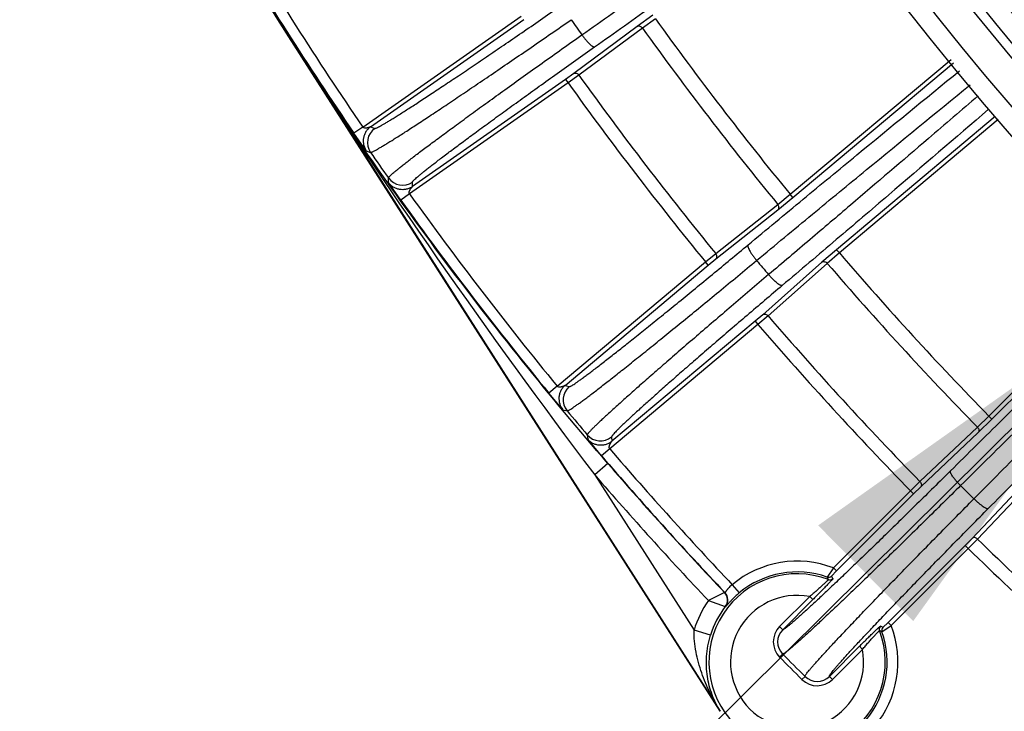
# Model space of a CAD drawing. Units: inches. Extents: x 0 to 17, y 0 to 11.
# Drawn here: x 12.7 to 13.2, y 1 to 1.3 of the extents above; entities that cross this region are included whole.
import ezdxf

# ---------------------------------------------------------------- set-up
doc = ezdxf.new("R2010")
doc.units = ezdxf.units.IN
doc.header["$LTSCALE"] = 0.935
doc.header["$MEASUREMENT"] = 0
doc.layers.get('0').update_dxf_attribs({"linetype": 'CONTINUOUS'})
doc.styles.get("Standard").update_dxf_attribs({"font": 'txt', "width": 0.8})
doc.styles.add('TEXTSTYLE_1', font='gdt', dxfattribs={"width": 0.8})
doc.dimstyles.new('DIMSTYLE_3', dxfattribs={"dimtxt": 0.2, "dimasz": 0.1875, "dimexe": 0.125, "dimexo": 0.0625, "dimgap": 0.09, "dimtad": 0, "dimtih": 1, "dimtoh": 1, "dimdec": 1, "dimlfac": 5, "dimzin": 4, "dimdsep": 46, "dimtxsty": 'Standard', "dimblk": '_FILLED', "dimblk1": '_FILLED', "dimblk2": '_FILLED', "dimcen": 0.09, "dimadec": 0, "dimazin": 0, "dimtp": 0.001, "dimtm": 0.001, "dimtfac": 1, "dimtdec": 1, "dimtmove": 0, "dimatfit": 2, "dimldrblk": '_FILLED', "dimfxl": 1, "dimtolj": 1, "dimtzin": 4, "dimarcsym": 0})

# ---------------------------------------------------------------- blocks, each defined once
blk = doc.blocks.new('_FILLED')
at = {"color": 0, "linetype": 'ByBlock'}
blk.add_solid([(0, 0), (-1, 0.1666666667), (-1, -0.1666666667)], dxfattribs=at)
blk = doc.blocks.new('*D5')
at = {"color": 2, "linetype": 'Continuous'}
for p, q in [((13.2313778359, 1.2131170003), (12.7841954715, 0.7694446159999999)), ((12.7841954715, 0.7694446159999999), (12.4674616083, 0.7694446159999999))]:
    blk.add_line(p, q, dxfattribs=at)
at = {"color": 2, "linetype": 'Continuous', "xscale": 0.1875, "yscale": 0.1875, "zscale": 0.1875, "rotation": 44.7742550004}
blk.add_blockref('_FILLED', (13.2313778359, 1.2131170003), dxfattribs=at)
at = {"color": 2, "linetype": 'Continuous', "insert": (12.3674616083, 0.8694446159999999), "char_height": 0.2, "width": 3.04, "attachment_point": 3, "line_spacing_factor": 0.9, "style": 'TEXTSTYLE_1'}
blk.add_mtext('{\\Fgdt;n}\\Ftxt;377{\\Ftxt.shx;\\W1.000000;\\H0.200000; }[14.9]\\PWIRING BOX DIAMETER', dxfattribs=at)

msp = doc.modelspace()

# ---------------------------------------------------------------- linework, layer by layer
at = {"color": 9, "linetype": 'Continuous'}
for p, q in [((12.8653242214, 1.2878427751), (12.9387581303, 1.3392617517)), ((12.8689498807, 1.2879405781), (12.9399049834, 1.3376238758)), ((12.9996941652, 1.3396287988), (12.9924780101, 1.3344564423)), ((13.0008835643, 1.3380214313), (12.9948699363, 1.333711365)), ((12.9924780101, 1.3344564423), (12.9630270922, 1.3126149764)), ((12.9948699363, 1.333711365), (12.9654186958, 1.3118703487)), ((12.8309885816, 1.3296171233), (12.8311623219, 1.3297281657)), ((12.8311623219, 1.3297281657), (13.0309010751, 1.0172109285)), ((13.0632860913, 1.2566968748), (13.1378149894, 1.3191579898)), ((13.0645308499, 1.2551319862), (13.1390121165, 1.3175532291)), ((12.9592903755, 1.3099386667), (12.888335273, 1.260255369)), ((12.9630270922, 1.3126149764), (12.9592903755, 1.3099386667)), ((12.9592903755, 1.3099386667), (12.9604372286, 1.3083007908)), ((12.9654186958, 1.3118703487), (12.9604372286, 1.3083007908)), ((12.9604372286, 1.3083007908), (12.8870033196, 1.2568818142)), ((13.1583346524, 1.2927906172), (13.0847820396, 1.2309975581)), ((13.1597286384, 1.2913510619), (13.086107004, 1.2294999701)), ((12.8653242214, 1.2878427751), (12.8611977347, 1.2850203755)), ((12.8689498807, 1.2879405781), (12.8708856226, 1.2872093233)), ((12.8669612188, 1.2768350152), (12.8611977368, 1.2850203732)), ((12.8669612086, 1.2768350299), (12.8689014636, 1.2760972541)), ((12.8772193053, 1.2621849496), (12.8771896532, 1.2642586532)), ((12.8829397888, 1.2539695054), (12.8772192949, 1.2621849642)), ((12.888335273, 1.260255369), (12.888310198, 1.2623226006)), ((12.8870033196, 1.2568818142), (12.8829397899, 1.2539695026)), ((13.0575664454, 1.2520036835), (13.0632860913, 1.2566968748)), ((13.0576670588, 1.24950042), (13.0645308499, 1.2551319862)), ((13.0645308499, 1.2551319862), (13.0632860913, 1.2566968748)), ((13.0288471018, 1.2292088407), (13.0575664454, 1.2520036835)), ((13.0289473644, 1.2267060051), (13.0576670588, 1.24950042)), ((13.024109875, 1.2253209824), (13.0288471018, 1.2292088407)), ((13.0847820396, 1.2309975581), (13.0780441447, 1.2252159546)), ((13.086107004, 1.2294999701), (13.0804919067, 1.2246821826)), ((13.0847820396, 1.2309975581), (13.086107004, 1.2294999701)), ((12.9554368634, 1.1676974836), (13.024109875, 1.2253209824)), ((12.9590402014, 1.168110911), (13.0253951142, 1.2237892939)), ((13.0253951142, 1.2237892939), (13.024109875, 1.2253209824)), ((13.0253951142, 1.2237892939), (13.0289473644, 1.2267060051)), ((13.0780441447, 1.2252159546), (13.0506089056, 1.2008907855)), ((13.0804919067, 1.2246821826), (13.0530563071, 1.2003574333)), ((13.2252292633, 1.2237092326), (13.1553599727, 1.1539236167)), ((13.2266199436, 1.2222730912), (13.1567363837, 1.1524731708)), ((13.0506089056, 1.2008907855), (13.0471196641, 1.1978989836)), ((13.0530563071, 1.2003574333), (13.0484049033, 1.1963672951)), ((13.0484049033, 1.1963672951), (12.9797318916, 1.1387437964)), ((13.0471196641, 1.1978989836), (12.9807647515, 1.1422206009)), ((13.0471196641, 1.1978989836), (13.0484049033, 1.1963672951)), ((12.9554368634, 1.1676974836), (12.9515720676, 1.164526177)), ((12.9590402014, 1.168110911), (12.9610048863, 1.1675588587)), ((12.9580270204, 1.156874285), (12.95157207, 1.1645261747)), ((12.9580270092, 1.1568742991), (12.9599966807, 1.1563162145)), ((13.1553599727, 1.1539236167), (13.1500711304, 1.1487497844)), ((13.1567363837, 1.1524731708), (13.1503895347, 1.1462648156)), ((13.1553599727, 1.1539236167), (13.1567363837, 1.1524731708)), ((12.969315718, 1.1452068943), (12.9695229097, 1.1431740188)), ((13.1500711304, 1.1487497844), (13.1234477739, 1.1235386271)), ((13.1503895347, 1.1462648156), (13.1237657915, 1.121054054)), ((12.9759376495, 1.1354884083), (12.9695228994, 1.1431740304)), ((12.980562625, 1.1442475302), (12.9807647515, 1.1422206009)), ((12.9797318916, 1.1387437964), (12.9759376496, 1.1354884071)), ((12.9788261022, 1.1319572878), (12.9727690942, 1.1267326477)), ((12.9727690942, 1.1267326477), (13.0187674614, 1.0547622244)), ((13.1234477739, 1.1235386271), (13.119067423, 1.1192526867)), ((13.1475948487, 1.0972249968), (13.1728056103, 1.12384874)), ((13.1500794218, 1.0969069793), (13.175290579, 1.1235303357)), ((13.119067423, 1.1192526867), (13.083357086, 1.0835423498)), ((13.1204812669, 1.1178388428), (13.0847709302, 1.0821285061)), ((13.119067423, 1.1192526867), (13.1204812669, 1.1178388428)), ((13.1237657915, 1.121054054), (13.1204812669, 1.1178388428)), ((13.1443796375, 1.0939404722), (13.1475948487, 1.0972249968)), ((13.1457934814, 1.0925266283), (13.1500794218, 1.0969069793)), ((13.1086693008, 1.0582301355), (13.1443796375, 1.0939404722)), ((13.1100831445, 1.0568162913), (13.1457934814, 1.0925266283)), ((13.1457934814, 1.0925266283), (13.1443796375, 1.0939404722)), ((13.0833570863, 1.0835423501), (13.0804255513, 1.0792971123)), ((13.0847709302, 1.0821285061), (13.0825064186, 1.0797684986)), ((13.0833570863, 1.0835423501), (13.0847709302, 1.0821285061)), ((13.0329407958, 1.0721076555), (13.0254163153, 1.0684215998)), ((13.0330894345, 1.0721153342), (13.0329407958, 1.0721076555)), ((13.0365074975, 1.0757765885), (13.0397184406, 1.0719446599)), ((13.0254163153, 1.0684215998), (13.0332701703, 1.0656151885)), ((13.0723420932, 1.0702635605), (13.0584245673, 1.0563460346)), ((13.073755937, 1.0688497164), (13.0598384112, 1.0549321906)), ((13.0723420931, 1.0702635603), (13.073755937, 1.0688497164)), ((13.0334126843, 1.065614493), (13.0332701703, 1.0656151885)), ((13.1063092932, 1.0559656239), (13.1086693008, 1.0582301355)), ((13.1100831447, 1.0568162916), (13.1086693008, 1.0582301355)), ((13.0264081692, 1.0523949909), (13.0187674614, 1.0547622244)), ((13.0584245673, 1.0563460346), (13.0598384112, 1.0549321906)), ((13.1058379069, 1.0538847566), (13.1100831447, 1.0568162916)), ((13.08147359, 1.0332982213), (13.0953905111, 1.0472151423)), ((13.082887434, 1.0318843773), (13.0968043552, 1.0458012986)), ((13.096804355, 1.0458012984), (13.0953905111, 1.0472151423)), ((13.0583967523, 1.0422330217), (13.0598168436, 1.0436412958)), ((13.0687759369, 1.0318554346), (13.0701839861, 1.0332757367)), ((13.082887434, 1.0318843773), (13.08147359, 1.0332982213)), ((13.0309010751, 1.0172109285), (13.0307273349, 1.0170998861))]:
    msp.add_line(p, q, dxfattribs=at)
at = {"color": 7, "linetype": 'Continuous'}
msp.add_line((12.8309885816, 1.3296171233), (13.0307273349, 1.0170998861), dxfattribs=at)
for radius, start, end in [(1.486, 187.7500891525, 235.1130470416), (1.449, 187.9496094033, 232.3461264753), (1.4043016901, 195, 225), (1.7271230695, 192.4161842244, 212.5838157756), (1.458, 195.7713035939, 224.2286964047)]:
    msp.add_arc((14.2862703365, 2.2597295419), radius, start, end, dxfattribs=at)
at = {"color": 9, "linetype": 'Continuous'}
for centre, radius, start, end in [((14.2862703365, 2.2597295419), 1.3891379429, 188.2826116213, 232.0068226049), ((14.2862703365, 2.2597295419), 1.3093585562, 188.7978890936, 231.9767724299), ((14.2862703365, 2.2597295419), 1.296806503, 188.8809892374, 231.9767724299), ((14.2862703365, 2.2597295419), 1.4016208121, 188.5276838534, 231.4723161466), ((14.2862703365, 2.2597295419), 1.462381184, 188.4374253397, 231.4017165042), ((14.2862703365, 2.2597295419), 1.477043374, 188.4374253397, 231.4017165042), ((14.2862703365, 2.2597295419), 1.7215259944, 210.6289812321, 214.3710187679), ((14.2862703365, 2.2597295419), 1.7265253776, 210.6289811233, 214.3710188689), ((14.2421443318, 2.2340213033), 1.5628945742, 215.0000024827, 215.3145402291), ((14.2862703365, 2.2597295419), 1.5816968721, 215.6430489179, 219.3569510821), ((14.2862703365, 2.2597295419), 1.589095547, 215.642987201, 219.357012799), ((15.4711641934, 3.0204665538), 3.1349969982, 212.6367484188, 217.1614052213), ((14.2862703365, 2.2597295419), 1.6257570873, 215.6636815271, 219.3363184729), ((14.2862703365, 2.2597295419), 1.6318854428, 215.6635330935, 219.3364669065), ((12.8754777938, 1.2806560851), 0.0080020145, 125.0207887071, 214.7303504041), ((14.287472137, 2.2604162146), 1.7266228805, 214.7560383919, 215.2355952101), ((12.8837227833, 1.2688791696), 0.0080020145, 215.2696224825, 304.9792114094), ((14.2862703365, 2.2597295419), 1.7215259944, 215.6289812321, 219.3710187679), ((14.2862703365, 2.2597295419), 1.7265253776, 215.6289811329, 219.3710188786), ((14.2862703365, 2.2597295419), 1.5816968721, 220.6430489179, 224.3569510821), ((14.2434069371, 2.2350731209), 1.5645370246, 220.162315272, 220.4780989803), ((14.2862703365, 2.2597295419), 1.589095547, 220.642987201, 224.357012799), ((14.2862703365, 2.2597295419), 1.6257570873, 220.6636815271, 224.3363184729), ((14.2862703365, 2.2597295419), 1.6318854428, 220.6635330935, 224.3364669065), ((12.9661507352, 1.1614307915), 0.0080020144, 130.0207882249, 219.7296757319), ((14.2876411809, 2.2605456084), 1.7268359717, 219.7509979129, 220.2321170715), ((12.9754212242, 1.1503793299), 0.0080020144, 220.2704557125, 309.9792119708), ((14.2862703365, 2.2597295419), 1.7215259944, 220.6289812321, 223.4510475408), ((14.2862703365, 2.2597295419), 1.7265253776, 220.628981201, 223.4612425628), ((14.2862703365, 2.2597295419), 1.7266385501, 220.7803228585, 223.4580347314), ((14.2862703365, 2.2597295419), 1.7346375632, 220.7803228585, 223.3754259773), ((14.2429376096, 2.2350715627), 1.5656038478, 225.3282462038, 225.6469050387), ((14.2862703365, 2.2597295419), 1.6257570873, 225.6636815271, 229.3363184729), ((14.2862703365, 2.2597295419), 1.6318854428, 225.6635330935, 229.3364669065), ((13.066511139, 1.0399703443), 0.0467151541, 68.8623430936, 129.9611356732), ((13.066511139, 1.0399703443), 0.041715771, 70.51544134260001, 129.9611357604), ((13.066511139, 1.0399703443), 0.0408480607, 69.2047334439, 20.7952665562), ((13.0810921219, 1.081183138), 0.0020003568, 250.5352664769, 314.9930570175), ((13.0196156651, 1.0472110295), 0.0687557922, 26.7494905796, 27.81818300469999), ((13.0817229447, 1.0800276531), 0.0020003632, 249.2248628853, 314.9924442328), ((13.0193074635, 1.0445170341), 0.0723655558, 28.10980463449999, 29.1521470616), ((13.0293099734, 1.0686688689), 0.0050008123, 322.364432594, 43.44402445270001), ((13.0294588023, 1.0686763462), 0.0050008127, 322.2460976824, 43.4471981282), ((13.066511139, 1.0399703443), 0.0499825816, 145.2964024965, 162.78604568), ((13.066511139, 1.0399703443), 0.0308492944, 79.1047413567, 10.8952587173), ((13.066511139, 1.0399703443), 0.0419835686, 142.3504222172, 162.78604568), ((13.0654965994, 1.0492757484), 0.0100002591, 135.007073325, 224.7685891764), ((13.0654963038, 1.0492761411), 0.0080003197, 135.009333545, 224.7740683592), ((13.066511139, 1.0399703443), 0.041715771, 320.0388642396, 19.4845586574), ((13.066511139, 1.0399703443), 0.0467151541, 320.0388643228, 21.1376569103), ((13.1065684478, 1.05518215), 0.0020003632, 135.0075560175, 200.7751368721), ((13.0737518242, 0.9930748705), 0.0687557922, 62.18181699520001, 63.25050942040001), ((13.0710578288, 0.9927666689), 0.0723655558, 60.84785293830001, 61.89019536560001), ((13.1077239324, 1.0545513273), 0.0020003566, 135.0069390069, 199.4647374945), ((14.2829091734, 2.2565547602), 1.7245312273, 224.7605906486, 225.2482288188), ((14.2830189644, 2.2566618144), 1.722684593, 224.760547566, 225.2481423708), ((13.075817343, 1.0389560873), 0.0099998947, 225.2400328981001, 314.9934403553), ((13.0758177232, 1.038955683), 0.0079998845, 225.2340162963, 314.9919228106)]:
    msp.add_arc(centre, radius, start, end, dxfattribs=at)
for points, knots in [([(13.9071098042, 1.0369096814), (13.8502921641, 1.0541065595), (13.738867119, 1.0965532039), (13.5823382239, 1.1829491003), (13.439305403, 1.2904893015), (13.3126811719, 1.4170641943), (13.2050007499, 1.5601753639), (13.1184278994, 1.7169867195), (13.0546957755, 1.8843195753), (13.0282453171, 2.0008022203), (13.0191758367, 2.0595872073)], [0, 0, 0, 0, 0.1247843934, 0.249672233, 0.3746509201, 0.4996983335, 0.6247875044, 0.7498880951000001, 0.8749688063, 1, 1, 1, 1]), ([(13.9168020969, 1.0815638329), (13.8623887645, 1.0980168195), (13.7556661873, 1.1386098659), (13.6056865323, 1.2212006051), (13.4685571212, 1.3239957773), (13.3470562433, 1.4449937278), (13.2436050429, 1.5818212962), (13.1602723058, 1.7317823585), (13.0987178521, 1.8918531698), (13.0729774537, 2.0033229094), (13.064073077, 2.0595917241)], [0, 0, 0, 0, 0.1247664497, 0.2496445139, 0.3746206477, 0.4996711954, 0.624767235, 0.7498761948, 0.8749644262999999, 1, 1, 1, 1]), ([(12.9668365534, 1.3305670874), (12.9715202422, 1.3338786252), (12.9808182558, 1.340459688), (13.0034918931, 1.3565588331), (13.0341625038, 1.3784533007), (13.0601757193, 1.3971382326), (13.0728424948, 1.406264118)], [0, 0, 0, 0, 0.1321091244, 0.2623551626, 0.6404434745, 1, 1, 1, 1]), ([(12.9727327538, 1.3249862079), (12.9819183784, 1.3314834), (12.9999997294, 1.3443022303), (13.0349762619, 1.3692371941), (13.060735378, 1.3877192834), (13.0776065904, 1.3998684959)], [0, 0, 0, 0, 0.2619313585, 0.5159923481, 1, 1, 1, 1]), ([(12.8708856226, 1.2872093233), (12.8709157804, 1.2871979497), (12.8709995075, 1.2871957994), (12.8711440976, 1.287223498), (12.8713367709, 1.287283024), (12.8716916801, 1.2874197496), (12.8722526112, 1.2876808563), (12.87306411, 1.2880999913), (12.8740643539, 1.2886514348), (12.8752514437, 1.2893341342), (12.8766232557, 1.2901474056), (12.8781772672, 1.2910898921), (12.8799107081, 1.2921600205), (12.8825761647, 1.2938292554), (12.8863287397, 1.2962222233), (12.8913139247, 1.2994539811), (12.896923101, 1.3031368385), (12.9031163277, 1.3072447211), (12.9098494911, 1.3117485734), (12.9170746661, 1.3166164377), (12.9247404596, 1.3218137693), (12.9327922149, 1.3273035566), (12.9441409471, 1.3350810372), (12.9527837802, 1.3410468608), (12.9586251083, 1.3450957023)], [0, 0, 0, 0, 0.0009191486, 0.0023075822, 0.0042127317, 0.006651525300000001, 0.0131547957, 0.021838409, 0.0326982819, 0.0457222267, 0.0608892399, 0.0781754491, 0.09755122050000001, 0.118982792, 0.1678617313, 0.2244691171, 0.2884049671, 0.3592164524, 0.4364015195000001, 0.5194123584, 0.6076591242, 0.7005159384, 0.7973180868, 1, 1, 1, 1]), ([(12.8689014696, 1.2760972666), (12.8689331202, 1.2760860428), (12.8690209176, 1.2760858144), (12.8691724721, 1.2761172608), (12.869375195, 1.2761826299), (12.8696277869, 1.2762825816), (12.869931281, 1.2764176669), (12.870439751, 1.2766624951), (12.8711993558, 1.2770605879), (12.8722572862, 1.2776493904), (12.8735134181, 1.2783777154), (12.8749655362, 1.2792443374), (12.8766109565, 1.280247968), (12.8784467481, 1.2813868744), (12.8812700965, 1.283162632), (12.8852458038, 1.2857068936), (12.890528448, 1.2891412813), (12.8964732494, 1.2930535984), (12.9030378749, 1.2974161418), (12.9101755661, 1.3021980461), (12.9178355206, 1.3073653743), (12.9259632567, 1.3128814484), (12.9345008308, 1.3187069783), (12.94653512, 1.3269588967), (12.9557009344, 1.3332873272), (12.961896088, 1.3375817319)], [0, 0, 0, 0, 0.0009030144, 0.0022810188, 0.0041787779, 0.006611985799999999, 0.009587421899999999, 0.0131081139, 0.0217863402, 0.0326424399, 0.0456637728, 0.06082905929999999, 0.0781142474, 0.0974895829, 0.1189212198, 0.1678015611, 0.2244117275, 0.288351475, 0.3591677758, 0.4363584165, 0.5193754544, 0.6076289322999999, 0.7004928704000001, 0.7973024889, 1, 1, 1, 1]), ([(12.9924780101, 1.3344564423), (12.9926439182, 1.3345679345), (12.9930583988, 1.3347094623), (12.9937287397, 1.3346201546), (12.9943686337, 1.3342780021), (12.9947201959, 1.3339172948), (12.9948699363, 1.333711365)], [0, 0, 0, 0, 0.2189048696, 0.4578311886999999, 0.7211632653, 1, 1, 1, 1]), ([(12.9788261022, 1.1319572878), (12.9653482716, 1.1475823457), (12.9389574296, 1.1792762976), (12.8885306847, 1.2443690072), (12.8533504638, 1.2951346167), (12.8311623219, 1.3297281657)], [0, 0, 0, 0, 0.2506356828, 0.5008152798, 1, 1, 1, 1]), ([(12.8771896529, 1.2642586537), (12.8771903218, 1.2642919008), (12.8772210377, 1.2643735491), (12.8773031866, 1.2645038702), (12.8774348346, 1.2646707259), (12.877616027, 1.2648726389), (12.8778476744, 1.2651103765), (12.8782529903, 1.2655026927), (12.8788884895, 1.2660782057), (12.8798054527, 1.2668685349), (12.8809213402, 1.2677974235), (12.8822342404, 1.2688632144), (12.8837420195, 1.2700638341), (12.8854420462, 1.2713971272), (12.8880790956, 1.2734398118), (12.8918331009, 1.2763019913), (12.8968711309, 1.2800875599), (12.9025848223, 1.2843322251), (12.9089336581, 1.2890057205), (12.9158726277, 1.2940746971), (12.9233524432, 1.2995030482), (12.9313199756, 1.3052521404), (12.939718446, 1.311280971), (12.951594337, 1.3197658971), (12.9606798587, 1.3262142098), (12.9668365651, 1.3305670663)], [0, 0, 0, 0, 0.0008940437, 0.0022661729, 0.004159637, 0.0065894528, 0.0095620654, 0.0130803207, 0.0217544534, 0.0326071091, 0.0456254267, 0.0607880203, 0.07807078440000001, 0.0974439454, 0.1188736609, 0.1677509706, 0.2243593332, 0.2882987077, 0.3591162434, 0.4363098465999999, 0.5193315968, 0.6075914622, 0.7004633635999999, 0.7972821823, 1, 1, 1, 1]), ([(12.9668365534, 1.3305670874), (12.9671319955, 1.3301502312), (12.9677281217, 1.3293427054), (12.9686417783, 1.3282035993), (12.9695354196, 1.3271859872), (12.9703756711, 1.326327138), (12.9710395906, 1.3257371125), (12.971524482, 1.3253749117), (12.9718349716, 1.3251761441), (12.9721117257, 1.3250349398), (12.972353615, 1.3249523264), (12.9725612268, 1.3249287506), (12.9726842465, 1.3249596266), (12.9727327502, 1.3249862132)], [0, 0, 0, 0, 0.1838436819, 0.3610467984, 0.5252833511, 0.6709339513, 0.7931720335, 0.8443800721, 0.8885706631999999, 0.9256746503, 0.9559266275, 0.980097627, 1, 1, 1, 1]), ([(12.888310198, 1.2623226006), (12.8883098248, 1.2623548361), (12.8883364396, 1.2624342631), (12.8884119247, 1.2625606819), (12.8885337654, 1.2627213999), (12.8887836452, 1.2630081797), (12.8892208831, 1.2634460315), (12.8898923386, 1.2640653094), (12.8907526968, 1.2648167111), (12.8918003217, 1.2656988135), (12.8930338471, 1.2667098569), (12.8944511391, 1.2678479376), (12.8960497755, 1.2691109929), (12.8985302862, 1.271045057), (12.9020628834, 1.2737532869), (12.9068055065, 1.2773330862), (12.9121856516, 1.2813451038), (12.918165175, 1.2857607373), (12.9247016963, 1.2905484763), (12.9317487947, 1.295674215), (12.9392564234, 1.3011014668), (12.9471710889, 1.3067915139), (12.9583641217, 1.3147979632), (12.9669285905, 1.3208808089), (12.9727327538, 1.3249862079)], [0, 0, 0, 0, 0.0009191287, 0.0023074494, 0.0042123934, 0.006650893499999999, 0.0131533344, 0.0218358317, 0.0326943236, 0.0457166521, 0.06088186070000001, 0.0781661236, 0.097539857, 0.1189693513, 0.1678442131, 0.2244479687, 0.2883810145, 0.3591908378, 0.4363756206, 0.5193876713000001, 0.6076371485000001, 0.7004981346, 0.7973056278, 1, 1, 1, 1]), ([(13.0437912258, 1.2332261234), (13.0522988621, 1.2402976314), (13.0690824776, 1.254217269), (13.101711762, 1.281137675), (13.1258669681, 1.3009456577), (13.1417377351, 1.313915538)], [0, 0, 0, 0, 0.2615262289, 0.5154651163, 1, 1, 1, 1]), ([(12.9630270922, 1.3126149764), (12.9631929705, 1.3127264486), (12.9636073579, 1.3128679681), (12.9642775716, 1.312778759), (12.9649173855, 1.312436774), (12.9652689409, 1.3120762067), (12.9654186958, 1.3118703487)], [0, 0, 0, 0, 0.2189089223, 0.4578340499, 0.7211622581, 1, 1, 1, 1]), ([(13.0477558334, 1.2260168591), (13.0563550319, 1.233157345), (13.0733109619, 1.2472040919), (13.106248284, 1.2743409737), (13.1306207633, 1.2942954089), (13.1466281592, 1.3073534689)], [0, 0, 0, 0, 0.261908999, 0.5159403841, 1, 1, 1, 1]), ([(13.1503781679, 1.3023401335), (13.1427011072, 1.2957278154), (13.1230186318, 1.2788070685), (13.0970662603, 1.2565978639), (13.0723884286, 1.2355861181), (13.0597360528, 1.2248595088), (13.0533353436, 1.2194424283)], [0, 0, 0, 0, 0.2381600491, 0.6101056402, 0.8028990751999999, 1, 1, 1, 1]), ([(13.1551881246, 1.2960524478), (13.1398032532, 1.2828008932), (13.1163253269, 1.2626464444), (13.0844570592, 1.2354536037), (13.0679993717, 1.2214826367), (13.0596431585, 1.2144044803)], [0, 0, 0, 0, 0.4846885449, 0.7385943845, 1, 1, 1, 1]), ([(12.8689498809, 1.2879405782), (12.8689383973, 1.2879366297), (12.8689057912, 1.2879211296), (12.8688444177, 1.2878955368), (12.8687629831, 1.2878602821), (12.8686342939, 1.2878063675), (12.8684611502, 1.2877355945), (12.8682432711, 1.2876553076), (12.8680154085, 1.2875843528), (12.867780807, 1.2875193289), (12.8675398163, 1.2874605495), (12.8672950999, 1.2874050078), (12.8670439507, 1.2873750904), (12.8667893789, 1.2873648952), (12.8665310446, 1.2873575275), (12.8661796533, 1.28736509), (12.865827863, 1.2874601711), (12.8655138211, 1.2876380698), (12.8653738656, 1.2877649328), (12.8653242214, 1.2878427751)], [0, 0, 0, 0, 0.009456735400000001, 0.0280446798, 0.0518159075, 0.0785470534, 0.1367060106, 0.1974694949, 0.2593049314, 0.322503031, 0.3870168052, 0.4524978049, 0.5177666640999999, 0.5836173332, 0.6508587672, 0.7190297301, 0.8570489116, 0.9281014285, 1, 1, 1, 1]), ([(12.8689498806, 1.2879405781), (12.868523311, 1.2876416642), (12.8677266487, 1.2869582848), (12.8667547892, 1.2857222694), (12.866043052, 1.2843198235), (12.8656143683, 1.2828067061), (12.865491107, 1.2812389294), (12.8656720586, 1.2796767119), (12.8661556121, 1.2781808818), (12.8666648527, 1.2772632979), (12.8669612085, 1.2768350299)], [0, 0, 0, 0, 0.1250017761, 0.2500102659, 0.3750230959, 0.5000244969, 0.6250281703, 0.7500287185, 0.875014576, 1, 1, 1, 1]), ([(12.888335273, 1.2602553689), (12.8879084904, 1.2599567591), (12.8869938493, 1.2594418709), (12.885499979, 1.2589513637), (12.8839386825, 1.2587622142), (12.8823701987, 1.2588768998), (12.8808548126, 1.2592972833), (12.8794486974, 1.260001632), (12.8782084619, 1.2609676279), (12.8775203858, 1.2617599898), (12.8772193052, 1.2621849494)], [0, 0, 0, 0, 0.1250017833, 0.2500102779, 0.3750231102, 0.5000245108, 0.6250281816, 0.7500287259, 0.8750145792, 1, 1, 1, 1]), ([(12.8870033196, 1.2568818142), (12.8869471835, 1.2569551105), (12.8868752811, 1.2571297443), (12.8868161557, 1.2574859919), (12.8868481966, 1.2578487733), (12.8869601077, 1.2581818508), (12.8870545393, 1.2584223736), (12.8871517089, 1.2586579827), (12.8872666842, 1.2588833638), (12.8874023318, 1.2590945003), (12.8875397359, 1.259300918), (12.8876808081, 1.2594991621), (12.8878252771, 1.2596890322), (12.8879753392, 1.2598662618), (12.8881011985, 1.2600047614), (12.8881960036, 1.2601072824), (12.8882570484, 1.2601717626), (12.8883020585, 1.2602206471), (12.8883276935, 1.2602459641), (12.888335273, 1.260255369)], [0, 0, 0, 0, 0.0718982037, 0.1429519689, 0.2809984721, 0.3491451654, 0.4163500353, 0.4822227078, 0.5475590653, 0.6130387049, 0.6775216692, 0.7406814139, 0.8024882653000001, 0.8632634197, 0.9214601295, 0.9482174785999999, 0.9720129329, 0.9905933017, 1, 1, 1, 1]), ([(13.0576670588, 1.24950042), (13.0578176922, 1.2496318186), (13.058061673, 1.249995546), (13.0581489054, 1.2506661602), (13.0579840282, 1.2513728059), (13.0577266027, 1.2518057468), (13.0575664454, 1.2520036835)], [0, 0, 0, 0, 0.2189048683, 0.4578311869, 0.7211632640000001, 1, 1, 1, 1]), ([(12.9610048863, 1.1675588587), (12.9610360416, 1.1675501229), (12.9611200226, 1.167555388), (12.9612623022, 1.1675959049), (12.961450011, 1.1676725542), (12.9617935126, 1.1678408766), (12.9623325743, 1.1681519833), (12.9631089055, 1.1686435008), (12.9640628434, 1.1692842139), (12.9651925654, 1.1700728922), (12.9664959895, 1.1710086524), (12.9679706901, 1.1720899003), (12.9696140104, 1.1733148019), (12.972138735, 1.1752219586), (12.9756892616, 1.1779497475), (12.9804011244, 1.1816260666), (12.9856981587, 1.1858087043), (12.9915423828, 1.1904678286), (12.9978918782, 1.1955702395), (13.0047011488, 1.2010794828), (13.0119214389, 1.206956197), (13.0195009347, 1.2131582576), (13.0301764557, 1.221936338), (13.0383018422, 1.2286633869), (13.0437912258, 1.2332261234)], [0, 0, 0, 0, 0.0009178973, 0.0023058764, 0.004211340300000001, 0.0066511666, 0.0131585184, 0.0218487182, 0.0327175344, 0.04575262980000001, 0.0609327859, 0.0782339079, 0.0976261126, 0.1190753573, 0.1679921825, 0.2246385636, 0.2886115094, 0.3594548919, 0.4366631073, 0.5196846136, 0.607925689, 0.7007563945, 0.7975080340999999, 1, 1, 1, 1]), ([(13.0437912289, 1.2332261198), (13.0437083616, 1.2331390932), (13.0436594206, 1.2329165396), (13.0436865601, 1.2326122379), (13.0437552863, 1.2323042218), (13.0438723832, 1.231949962), (13.0441052138, 1.2313814142), (13.044515287, 1.2305785574), (13.045142562, 1.2295328268), (13.0459100791, 1.2283940623), (13.0467893045, 1.2272053154), (13.0474249369, 1.2264133341), (13.0477558334, 1.226016859)], [0, 0, 0, 0, 0.04273268, 0.0728563617, 0.1099438108, 0.154207501, 0.2055583983, 0.3282187415, 0.4743525017, 0.6389879375, 0.8163602978, 1, 1, 1, 1]), ([(13.0289473644, 1.2267060051), (13.0290979707, 1.2268373801), (13.0293419195, 1.2272010197), (13.0294292141, 1.2278714854), (13.029264478, 1.2285780104), (13.0290071859, 1.2290109086), (13.0288471018, 1.2292088407)], [0, 0, 0, 0, 0.2189089249, 0.457834052, 0.7211622581999999, 1, 1, 1, 1]), ([(12.9599967138, 1.1563162379), (12.9600294661, 1.156307546), (12.9601176969, 1.1563145233), (12.9602671928, 1.1563588459), (12.9604649842, 1.1564416239), (12.9607097293, 1.156563454), (12.9610024213, 1.1567249632), (12.9614910962, 1.1570142361), (12.9622181787, 1.1574790325), (12.9632276625, 1.1581610533), (12.9644235811, 1.1590003212), (12.9658038062, 1.1599954051), (12.9673657421, 1.1611447696), (12.9691065829, 1.1624464084), (12.9717815373, 1.1644725485), (12.9755440115, 1.1673695832), (12.9805379819, 1.1712728769), (12.9861529106, 1.1757127853), (12.9923485365, 1.1806576383), (12.9990804231, 1.1860721929), (13.0063003377, 1.1919177595), (13.0139565893, 1.1981525673), (13.021994242, 1.2047319181), (13.0333157299, 1.2140431792), (13.0419335025, 1.2211779392), (13.0477558345, 1.2260168549)], [0, 0, 0, 0, 0.0009063999000000001, 0.0022869432, 0.004187138, 0.0066229851, 0.0096014083, 0.0131255068, 0.021811912, 0.0326780834, 0.0457113449, 0.060890284, 0.0781906841, 0.09758257810000001, 0.1190318628, 0.1679496544, 0.2245979663, 0.288573628, 0.3594203768999999, 0.4366325018, 0.5196583713, 0.607904188, 0.7007399431999999, 0.7974968923000001, 1, 1, 1, 1]), ([(13.0780441447, 1.2252159546), (13.0781997043, 1.2253414824), (13.0786002727, 1.225518596), (13.0792758465, 1.2254880522), (13.079943126, 1.2252029721), (13.0803247882, 1.2248742781), (13.0804919067, 1.2246821826)], [0, 0, 0, 0, 0.2189048696, 0.4578311886999999, 0.7211632653, 1, 1, 1, 1]), ([(13.0533353471, 1.2194424234), (13.0475540923, 1.2145482027), (13.0390235035, 1.2073001716), (13.0278761599, 1.1977691286), (13.0199922277, 1.1909981343), (13.0125136771, 1.1845438244), (13.0054941602, 1.1784525367), (12.9989838603, 1.1727678991), (12.9930293048, 1.1675306478), (12.9876729524, 1.1627783598), (12.9829530024, 1.1585451078), (12.9794391014, 1.1553494388), (12.9769731574, 1.1530726071), (12.975384703, 1.1515884428), (12.9739773063, 1.1502541275), (12.9727534327, 1.1490720654), (12.9717150566, 1.1480445299), (12.9708639635, 1.1471733581), (12.970276335, 1.1465420305), (12.9699035717, 1.146114306), (12.9696916375, 1.145856469), (12.9695271666, 1.1456389837), (12.9694092865, 1.1454610042), (12.9693379013, 1.1453240394), (12.9693137235, 1.1452400837), (12.9693157483, 1.1452069229)], [0, 0, 0, 0, 0.2025422725, 0.299317399, 0.3921691682, 0.4804281024, 0.5634637127000001, 0.6406820339, 0.7115314892, 0.7755065937000001, 0.8321514571999999, 0.8810633234999999, 0.9025087947, 0.9218963908, 0.9391919556999999, 0.9543655514, 0.9673928154000001, 0.9782521126, 0.9869303499, 0.9904495709000001, 0.9934223287, 0.9958513614, 0.9977429231999999, 0.9991116526, 1, 1, 1, 1]), ([(13.0596431585, 1.2144044803), (13.0595446826, 1.2143390849), (13.0593214781, 1.214328412), (13.0590315967, 1.2144049914), (13.0587458557, 1.2145222429), (13.0584237224, 1.2146938537), (13.0579143532, 1.2150127173), (13.0572084161, 1.2155419231), (13.0563038193, 1.2163219754), (13.0553313423, 1.2172544536), (13.0543269135, 1.2183054514), (13.0536651098, 1.2190546222), (13.0533353473, 1.2194424236)], [0, 0, 0, 0, 0.0428383196, 0.0729198222, 0.1099084443, 0.1540283972, 0.205204201, 0.3274826412, 0.4733073945, 0.6378582347, 0.815527146, 1, 1, 1, 1]), ([(13.2297476291, 1.2190511637), (13.2148001887, 1.204481626), (13.1920592749, 1.1822401701), (13.1613606736, 1.1520351934), (13.1455815094, 1.1364286547), (13.137586188, 1.1285036088)], [0, 0, 0, 0, 0.4846751199, 0.7386030259, 1, 1, 1, 1]), ([(13.0596431585, 1.2144044803), (13.0541934217, 1.2097882513), (13.0461530751, 1.2029506719), (13.0356487164, 1.1939566922), (13.028220729, 1.1875659244), (13.0211759089, 1.1814727073), (13.014564786, 1.1757207974), (13.0084346126, 1.1703513978), (13.0028291885, 1.1654029867), (12.9977884678, 1.1609110676), (12.9933483888, 1.1569078381), (12.9900445626, 1.1538840007), (12.9877273833, 1.1517282002), (12.986235399, 1.1503221866), (12.9849142273, 1.1490573359), (12.983766129, 1.1479359421), (12.9827930885, 1.1469601109), (12.9819963318, 1.1461317343), (12.9813773814, 1.1454523902), (12.9809773412, 1.1449754245), (12.9807519022, 1.144666289), (12.9806438104, 1.1444946912), (12.9805791961, 1.144361562), (12.9805594308, 1.1442797423), (12.980562625, 1.1442475302)], [0, 0, 0, 0, 0.2025154278, 0.2992774981, 0.3921166026, 0.4803634052, 0.5633876098, 0.6405954845, 0.711435735, 0.7754032168, 0.8320424562000001, 0.8809512291, 0.9023963337, 0.9217845017, 0.9390817385, 0.9542583267, 0.9672902206999999, 0.978156285, 0.9868442886, 0.9933500251999999, 0.9957892892, 0.9976943647, 0.9990821349, 1, 1, 1, 1]), ([(13.2354800955, 1.2131286852), (13.2203720176, 1.198435805), (13.1973777774, 1.1759921408), (13.166323541, 1.1454918943), (13.150347959, 1.1297149749), (13.1422489036, 1.1216984084)], [0, 0, 0, 0, 0.4841672828, 0.7381962717, 1, 1, 1, 1]), ([(13.148458082, 1.1155940185), (13.1564747235, 1.1236709228), (13.1722502166, 1.1396050131), (13.1954851975, 1.1631996693), (13.2179524787, 1.1861108981), (13.2326622242, 1.2011635782), (13.2398914572, 1.2085765355)], [0, 0, 0, 0, 0.2617948358, 0.5158241178, 0.7617973847, 1, 1, 1, 1]), ([(13.0506089056, 1.2008907855), (13.0507644373, 1.2010162907), (13.0511649136, 1.201193388), (13.051840352, 1.2011629313), (13.0525075372, 1.2008780111), (13.0528891803, 1.2005494559), (13.0530563071, 1.2003574333)], [0, 0, 0, 0, 0.2189089223, 0.4578340499, 0.7211622581, 1, 1, 1, 1]), ([(13.1550952556, 1.1110925089), (13.1629928753, 1.1190598931), (13.1785460752, 1.1347848602), (13.2086507855, 1.1653802851), (13.2308194873, 1.1880458777), (13.2453420519, 1.202944388)], [0, 0, 0, 0, 0.2613610373, 0.5152805429999999, 1, 1, 1, 1]), ([(12.9590401554, 1.1681108724), (12.9590290836, 1.1681059488), (12.9589979633, 1.1680877062), (12.9589390932, 1.1680568562), (12.958861043, 1.168014649), (12.9587375454, 1.1679497283), (12.9585712031, 1.167864156), (12.9583611815, 1.1677651063), (12.9581403436, 1.1676745881), (12.9579122297, 1.1675895041), (12.9576774919, 1.1675093361), (12.9574382152, 1.1674337735), (12.9571909158, 1.1673809874), (12.9569379907, 1.1673497032), (12.9566813962, 1.1673189142), (12.9563306116, 1.1672966356), (12.9559718627, 1.1673601314), (12.9556435772, 1.1675101498), (12.9554930922, 1.1676242779), (12.9554368634, 1.1676974836)], [0, 0, 0, 0, 0.009436564599999999, 0.0280233395, 0.0517922584, 0.0785233991, 0.136683711, 0.1974601191, 0.2592909792, 0.3224930024, 0.3870349442, 0.4524724816, 0.5177780298, 0.5836030706, 0.650874892, 0.7190412353, 0.8570580054000001, 0.9281131138, 1, 1, 1, 1]), ([(12.9590402013, 1.1681109111), (12.958641307, 1.1677759566), (12.9579072368, 1.167025744), (12.9570468014, 1.1657097288), (12.9564600038, 1.1642505877), (12.9561648283, 1.162705866), (12.9561786768, 1.1611333123), (12.956495096, 1.1595928105), (12.9571071797, 1.1581448169), (12.9576944552, 1.1572751081), (12.9580270092, 1.1568742988)], [0, 0, 0, 0, 0.1250017766, 0.2500102669, 0.3750230968, 0.5000244969, 0.625028169, 0.7500287162999999, 0.875014574, 1, 1, 1, 1]), ([(13.1500711304, 1.1487497844), (13.1502479295, 1.1485665595), (13.1505421087, 1.1481577022), (13.1507679467, 1.1474681155), (13.1507394941, 1.1467924504), (13.1505281427, 1.1464088427), (13.1503895347, 1.1462648156)], [0, 0, 0, 0, 0.2788367347, 0.5421688113, 0.7810951304000001, 1, 1, 1, 1]), ([(12.9807647515, 1.1422206008), (12.9803656184, 1.1418859307), (12.9794993332, 1.1412932857), (12.9780538982, 1.1406744457), (12.9765150283, 1.14034994), (12.9749425176, 1.1403274869), (12.9733962592, 1.1406141961), (12.9719341068, 1.1411933135), (12.9706143987, 1.1420475398), (12.969859882, 1.1427769168), (12.9695229095, 1.1431740184)], [0, 0, 0, 0, 0.1250017838, 0.2500102789, 0.375023111, 0.5000245108, 0.6250281805, 0.7500287239, 0.8750145774, 1, 1, 1, 1]), ([(12.9797318916, 1.1387437964), (12.979669583, 1.1388119225), (12.979582759, 1.1389796389), (12.9794928155, 1.1393293741), (12.9794931159, 1.1396935657), (12.9795755613, 1.1400351294), (12.9796486668, 1.1402829662), (12.9797249278, 1.1405261465), (12.9798198186, 1.1407606897), (12.9799365444, 1.1409828442), (12.9800554316, 1.1412004507), (12.9801786858, 1.1414102342), (12.9803060543, 1.1416119715), (12.9804400968, 1.1418016035), (12.9805534045, 1.141950544), (12.980638913, 1.1420609367), (12.9806941064, 1.1421304921), (12.9807346866, 1.1421831148), (12.9807580199, 1.1422105706), (12.9807647519, 1.1422206012)], [0, 0, 0, 0, 0.0718983652, 0.1429522056, 0.2809990276, 0.3491456033, 0.4163503541, 0.4822228629999999, 0.5475590088000001, 0.613038368, 0.6775209994, 0.7406803908, 0.8024869112, 0.8632617797, 0.9214581477, 0.9482154063, 0.9720110434999999, 0.9905922533, 1, 1, 1, 1]), ([(13.137586188, 1.1285036088), (13.1324182697, 1.1233810658), (13.1247651033, 1.1158249684), (13.1147037261, 1.1059583794), (13.1075566274, 1.0989834007), (13.1007472581, 1.0923730285), (13.0943261074, 1.0861762206), (13.0883407242, 1.0804387669), (13.082835473, 1.0752030722), (13.0778512126, 1.0705077408), (13.073424913, 1.0663874104), (13.0700940735, 1.0633342405), (13.0677304254, 1.0612041893), (13.0661975374, 1.0598412905), (13.0648258, 1.0586418657), (13.0636177936, 1.0576081022), (13.0625757673, 1.0567415469), (13.0617020926, 1.0560439853), (13.0609977014, 1.0555145467), (13.0604662917, 1.0551557059), (13.0601218775, 1.0549649738), (13.0599296827, 1.0549087352), (13.0598587846, 1.0549169979), (13.0598384112, 1.0549321906)], [0, 0, 0, 0, 0.2037340319, 0.3011201345, 0.3945553596, 0.4833454313, 0.566835003, 0.644406616, 0.7154872523, 0.7795521345, 0.8361289987999999, 0.8848019957, 0.9060610981999999, 0.9252154677, 0.9422314934, 0.9570784298, 0.9697322473000001, 0.9801722853, 0.9883869577, 0.9943753872, 0.9981674382, 0.9992884271, 1, 1, 1, 1]), ([(13.1422489039, 1.1216984081), (13.1418831114, 1.1220653883), (13.1411769151, 1.1228002157), (13.1401894247, 1.1239080814), (13.139315687, 1.1249743942), (13.1385884838, 1.1259585562), (13.1380994215, 1.1267186962), (13.1378088619, 1.1272608599), (13.1376551788, 1.1275999039), (13.1375536615, 1.127896826), (13.1374933929, 1.1281897736), (13.1375143236, 1.1284124162), (13.137586188, 1.1285036088)], [0, 0, 0, 0, 0.1841221362, 0.3620556205, 0.5272384527, 0.6738102604999999, 0.7966949895000001, 0.8480381940999999, 0.8921890976000001, 0.9290318309000001, 0.9587422524, 1, 1, 1, 1]), ([(13.1234477739, 1.1235386271), (13.1236244999, 1.1233554004), (13.1239185424, 1.122946574), (13.1241442294, 1.1222570953), (13.1241157018, 1.1215815727), (13.1239043746, 1.1211980553), (13.1237657915, 1.121054054)], [0, 0, 0, 0, 0.2788377557, 0.542165965, 0.7810910865999999, 1, 1, 1, 1]), ([(13.1422489039, 1.1216984081), (13.1367723718, 1.1162713935), (13.1286623489, 1.1082656749), (13.1180008096, 1.0978109601), (13.110427062, 1.0904191761), (13.103210927, 1.0834127697), (13.0964057975, 1.0768435345), (13.0900619602, 1.070759921), (13.0842263391, 1.065206808), (13.078942154, 1.0602250647), (13.0742485198, 1.0558513736), (13.0707159168, 1.0526088255), (13.068208489, 1.050345219), (13.0665816811, 1.0488957936), (13.0651254496, 1.0476193147), (13.0638424858, 1.0465180103), (13.0627353015, 1.0455938303), (13.0618060421, 1.0448478458), (13.0610566898, 1.0442814632), (13.0605404091, 1.0439272132), (13.0602155934, 1.0437402732), (13.0600427946, 1.0436607485), (13.0599161914, 1.0436214871), (13.0598397092, 1.0436263442), (13.0598168436, 1.0436412958)], [0, 0, 0, 0, 0.2035514725, 0.3008566988, 0.3942206905, 0.4829510672, 0.5663942046, 0.6439341835, 0.7149993206999999, 0.7790659417, 0.8356626278, 0.8843741043000001, 0.9056595145999999, 0.9248449031999999, 0.9418966390000001, 0.9567839049, 0.9694824890000001, 0.9799714625, 0.9882388526000001, 0.9942829052, 0.9964782703, 0.9981345107999999, 0.9992787284, 1, 1, 1, 1]), ([(13.0701839804, 1.0332757312), (13.0701711097, 1.0332993324), (13.070172774, 1.0333756633), (13.0702171087, 1.03350071), (13.0703028003, 1.033672861), (13.0704982855, 1.0339963102), (13.0708625622, 1.0345110077), (13.0714401298, 1.0352585169), (13.0721970619, 1.0361856171), (13.073131868, 1.0372903253), (13.0742434482, 1.0385705104), (13.0755298273, 1.0400236943), (13.0769887768, 1.0416471941), (13.0786176607, 1.0434379501), (13.0804135289, 1.0453926852), (13.0831268167, 1.0483212094), (13.0869106926, 1.0523603944), (13.0919062303, 1.0576358833), (13.0974717139, 1.0634624799), (13.103566244, 1.0697972183), (13.1101449852, 1.0765933329), (13.1171595289, 1.083800737), (13.1245581321, 1.091366222), (13.1350201881, 1.1020172869), (13.1430294855, 1.1101210452), (13.1484580822, 1.1155940183)], [0, 0, 0, 0, 0.0007094046000000001, 0.0018634584, 0.0035374408, 0.005753766800000001, 0.0118427647, 0.020154279, 0.0306850038, 0.0434214542, 0.0583428522, 0.0754245682, 0.09463555039999999, 0.1159424086, 0.1393057722, 0.164683849, 0.2212942577, 0.2853597428, 0.3564104579, 0.4339243214, 0.5173312447999999, 0.60601622, 0.699328223, 0.7965763761, 1, 1, 1, 1]), ([(13.148458082, 1.1155940185), (13.1488192975, 1.1152379159), (13.1495406327, 1.1145516984), (13.1506255241, 1.1135936952), (13.1516658286, 1.1127490012), (13.1526233949, 1.1120481264), (13.1533618229, 1.1115780972), (13.1538879548, 1.1112998216), (13.1542169332, 1.1111530789), (13.1545050652, 1.1110566908), (13.1547902893, 1.1110002125), (13.1550062727, 1.1110224306), (13.1550952556, 1.1110925089)], [0, 0, 0, 0, 0.1853789569, 0.3637671402, 0.5288334481, 0.6749501284, 0.7972656952, 0.8483454233, 0.8922775906999999, 0.9289663218, 0.9586050039, 1, 1, 1, 1]), ([(13.08147359, 1.0332982213), (13.0814593378, 1.033320191), (13.0814542007, 1.0333929342), (13.0814907033, 1.0335136803), (13.0815652081, 1.0336777538), (13.0817406544, 1.0339856288), (13.0820737996, 1.0344743046), (13.082606912, 1.0351830242), (13.083309392, 1.0360612965), (13.0841799191, 1.037107303), (13.0852175198, 1.0383190066), (13.0864203694, 1.0396940637), (13.0877863796, 1.0412299408), (13.0899199432, 1.0435968852), (13.0929767193, 1.0469310984), (13.0971005019, 1.0513606073), (13.1017982465, 1.056347038), (13.107035444, 1.0618535522), (13.1127736201, 1.067839425), (13.1189704785, 1.0742604009), (13.125580358, 1.0810690613), (13.1325544239, 1.0882150382), (13.1424192036, 1.0982743312), (13.1499738, 1.1059258061), (13.1550952556, 1.1110925089)], [0, 0, 0, 0, 0.0007327758, 0.0018858305, 0.0035489154, 0.0057497829, 0.0118019664, 0.0200744971, 0.0305666483, 0.0432661839, 0.05815310519999999, 0.0752032745, 0.0943859117, 0.1156678053, 0.1643698178, 0.2209555089, 0.2850109059, 0.3560658322999999, 0.4335975634000001, 0.5170350909, 0.6057622448, 0.6991266164, 0.7964357385999999, 1, 1, 1, 1]), ([(13.1500794218, 1.0969069793), (13.1498961951, 1.0970837052), (13.1494873687, 1.0973777477), (13.14879789, 1.0976034347), (13.1481223674, 1.0975749071), (13.14773885, 1.0973635799), (13.1475948487, 1.0972249968)], [0, 0, 0, 0, 0.2788377418, 0.542165948, 0.7810910751000001, 1, 1, 1, 1]), ([(13.081013415, 1.0781573585), (13.0810174368, 1.0781508767), (13.0810030318, 1.0781234875), (13.0809762017, 1.0780837679), (13.080921871, 1.0780176199), (13.0808470771, 1.0779332575), (13.0807484175, 1.0778273475), (13.0806277162, 1.0777019644), (13.0804849634, 1.0775571675), (13.0802536695, 1.0773268377), (13.0799148186, 1.0769969704), (13.0794522202, 1.0765556717), (13.0789217625, 1.0760578657), (13.0783313392, 1.0755114886), (13.0776889337, 1.0749245102), (13.0767534528, 1.0740798621), (13.0755097015, 1.0729763939), (13.0739529491, 1.0716255227), (13.0728843355, 1.0707186802), (13.0723420931, 1.0702635603)], [0, 0, 0, 0, 0.0019495775, 0.0063843081, 0.0134527419, 0.0231633062, 0.0354765155, 0.0503358488, 0.0676807212, 0.08743020650000001, 0.1337653827, 0.1885360187, 0.25082774, 0.3196851674, 0.3941320372, 0.473226876, 0.6418080522999999, 0.8190697749, 1, 1, 1, 1]), ([(13.0831372308, 1.0786129939), (13.0831387573, 1.0786101255), (13.0831375415, 1.0786003421), (13.0831263144, 1.0785744275), (13.0830947477, 1.0785261055), (13.0830385428, 1.0784510209), (13.0829573925, 1.078350841), (13.0828521314, 1.0782265245), (13.082722859, 1.0780784026), (13.0825701726, 1.0779071676), (13.0823224664, 1.0776338575), (13.0819591099, 1.0772406836), (13.0814623292, 1.0767118225), (13.0808914208, 1.076111335), (13.0802544522, 1.0754475883), (13.0795597993, 1.0747291835), (13.0785439958, 1.0736852955), (13.0771909762, 1.072306341), (13.0754997002, 1.070597221), (13.0743424536, 1.0694362355), (13.073755937, 1.0688497164)], [0, 0, 0, 0, 0.0007194539999999999, 0.0019827659, 0.0063728021, 0.013320798, 0.022832977, 0.034876368, 0.0494018454, 0.0663574908, 0.0856759369, 0.1310728345, 0.1848951786, 0.2463349564, 0.3145323891, 0.3885868835, 0.4676039822999999, 0.6370417069, 0.8163412948000001, 1, 1, 1, 1]), ([(13.0365074975, 1.0757765885), (13.0362481433, 1.075584551), (13.0357530448, 1.0751885926), (13.0350793484, 1.0745608959), (13.0345816772, 1.0740280546), (13.0342320995, 1.0736169696), (13.0340040604, 1.0733337758), (13.033802352, 1.0730709724), (13.0336266719, 1.0728329335), (13.0334767289, 1.0726237613), (13.0333520855, 1.072447208), (13.0332525044, 1.0723068623), (13.0331843616, 1.072213834), (13.0331416974, 1.072160538), (13.033118951, 1.0721350697), (13.0331037153, 1.0721207355), (13.0330929066, 1.0721143325), (13.0330894345, 1.0721153342)], [0, 0, 0, 0, 0.1923187871, 0.3773719117, 0.5482818207, 0.6264893165, 0.6989261123999999, 0.7649391125, 0.8239057109000001, 0.8752243468, 0.9183201336, 0.9526737906999999, 0.9778479294, 0.9868853142, 0.993541984, 0.9978464120999999, 1, 1, 1, 1]), ([(13.0397184406, 1.0719446599), (13.0392520487, 1.0715538514), (13.0383585448, 1.0707740386), (13.0371182921, 1.0696034484), (13.0361847126, 1.0686578438), (13.03552445, 1.0679574029), (13.0350969035, 1.0674919335), (13.0347187248, 1.0670710123), (13.0343898465, 1.0666987659), (13.0341101148, 1.0663784316), (13.0338789525, 1.0661128345), (13.0337161611, 1.0659268989), (13.0336094617, 1.0658074899), (13.0335475102, 1.0657395732), (13.0334974965, 1.0656870193), (13.0334591126, 1.0656481235), (13.0334330928, 1.065626369), (13.0334182712, 1.0656144736), (13.0334126843, 1.065614493)], [0, 0, 0, 0, 0.2040498027, 0.3975672172999999, 0.571776882, 0.6495679589, 0.7203529590000001, 0.7837160706999999, 0.8393199795999999, 0.8869221258, 0.9263281206999999, 0.9574007375, 0.9697820228, 0.9800456734, 0.9881879106999999, 0.9942108902, 0.9981264556, 1, 1, 1, 1]), ([(13.0309010751, 1.0172109285), (13.0291546174, 1.0199754341), (13.0259453379, 1.0257175775), (13.022108431, 1.0348692244), (13.0198895081, 1.042934737), (13.0189071768, 1.0496262484), (13.0187455649, 1.0530458834), (13.0187674614, 1.0547622244)], [0, 0, 0, 0, 0.2455247639, 0.4927410417, 0.7435779572, 0.8711179441, 1, 1, 1, 1]), ([(13.0953905111, 1.0472151423), (13.0959771919, 1.0478018194), (13.0971383299, 1.0489592177), (13.0988475065, 1.0506505477), (13.1002263203, 1.052003426), (13.1012700477, 1.0530190719), (13.1019883674, 1.0537136427), (13.1026520511, 1.0543505509), (13.1032524954, 1.0549214193), (13.1037813381, 1.0554181843), (13.1041745113, 1.0557815425), (13.1044478301, 1.0560292607), (13.1046190835, 1.0561819629), (13.1047672299, 1.0563112595), (13.1048915731, 1.0564165474), (13.1049917765, 1.0564977158), (13.1050668773, 1.0565539318), (13.1051152108, 1.0565855089), (13.1051411323, 1.0565967424), (13.1051509189, 1.0565979623), (13.1051537886, 1.0565964361)], [0, 0, 0, 0, 0.1837091871, 0.363005984, 0.5324134191, 0.6114195113, 0.6854655107, 0.7536563029000001, 0.8150919142, 0.8689120573000001, 0.9143100054000001, 0.9336297462, 0.9505862854000001, 0.9651149501999999, 0.9771618812, 0.9866756990000001, 0.9936250389, 0.9980165056999999, 0.999280327, 1, 1, 1, 1]), ([(13.096804355, 1.0458012984), (13.0972595993, 1.0463436706), (13.0981665479, 1.047412437), (13.0995174754, 1.048969232), (13.1006208437, 1.0502128649), (13.1014653611, 1.0511482029), (13.1020522704, 1.05179053), (13.1025985942, 1.0523808972), (13.1030963636, 1.0529113163), (13.1035376445, 1.0533738993), (13.1038675109, 1.0537127507), (13.1040978468, 1.0539440547), (13.1042426582, 1.0540868229), (13.1043680623, 1.0542075464), (13.104473996, 1.0543062325), (13.1045583798, 1.0543810439), (13.1046245425, 1.0544353889), (13.1046642732, 1.0544622232), (13.1046916682, 1.0544766422), (13.1046981532, 1.0544726203)], [0, 0, 0, 0, 0.1809761041, 0.358239343, 0.5267908467, 0.605874366, 0.6803127840000001, 0.7491633303, 0.8114506353000001, 0.8662190009, 0.9125549113, 0.932305865, 0.9496514916, 0.9645140036, 0.9768311075, 0.986543585, 0.9936134374, 0.9980497187999999, 1, 1, 1, 1]), ([(13.0309010751, 1.0172109285), (13.0294130928, 1.0195977118), (13.0268655949, 1.0247676274), (13.025028026, 1.0318279256), (13.0244358703, 1.0378207248), (13.0244866402, 1.0425862175), (13.0250990912, 1.0474976249), (13.0259033852, 1.0507656931), (13.0264081692, 1.0523949909)], [0, 0, 0, 0, 0.2309022841, 0.4695698349, 0.5945248714, 0.7244737420999999, 0.8599702317, 1, 1, 1, 1])]:
    msp.add_open_spline(points, degree=3, knots=knots, dxfattribs=at)

# ---------------------------------------------------------------- dimensions: what is measured, and where the dimension line sits
at = {"color": 2, "linetype": 'Continuous'}
dim = msp.add_diameter_dim_2p(p1=(13.2313778359, 1.2131170003), p2=(15.3411628372, 3.3063420834), text='%%c<>\\PWIRING BOX DIAMETER', dimstyle='DIMSTYLE_3', override={"dimpost": '<>'}, dxfattribs=at)
dim.commit()
dim.dimension.update_dxf_attribs({"geometry": '*D5', "text_midpoint": (10.8474616083, 0.619444616), "dimtype": 163})

doc.saveas('drawing.dxf')
